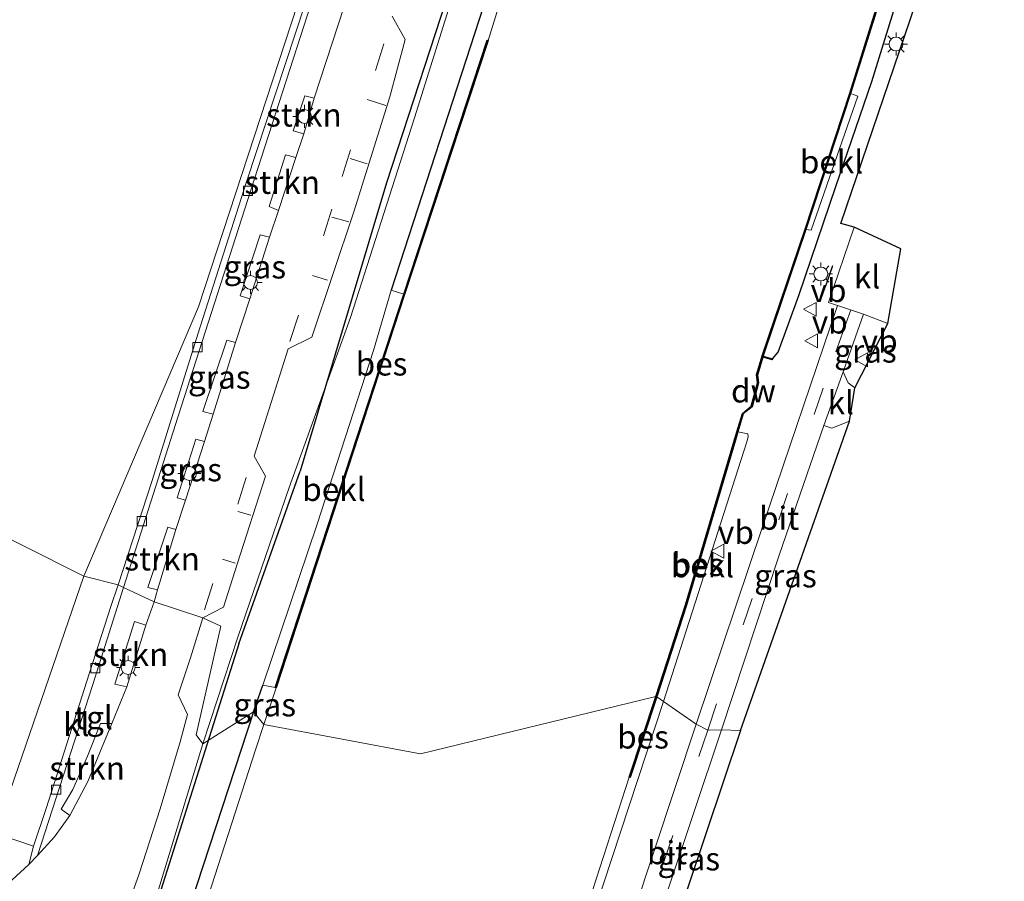
# Model space of a CAD drawing. Units: metres. Extents: x 111658 to 113626, y 537500 to 543750.
# Drawn here: x 112131 to 112238, y 538710 to 538803 of the extents above; entities that cross this region are included whole.
import ezdxf
from ezdxf.enums import TextEntityAlignment as Align

# ---------------------------------------------------------------- set-up
doc = ezdxf.new("R2010")
doc.units = ezdxf.units.M
doc.linetypes.add('VW-3-9_STREEP', pattern=[12, 3, -9])
doc.layers.get('0').update_dxf_attribs({"lineweight": 25})
for name, color, linetype, lineweight in [('B-ME-GC-DAMWAND-GV-B6', 10, 'Continuous', 25), ('B-ME-GR-BOMENRIJ-L-B1', 10, 'Continuous', 25), ('B-ME-GR-STRUIKEN-GV-B6', 93, 'Continuous', 18), ('B-ME-GW-INSTEEKWATERGANG-L-B1', 10, 'Continuous', 25), ('B-ME-GW-KRUINLIJN-L-B1', 93, 'Continuous', 18), ('B-ME-IE-GRASLAND-GV-B6', 93, 'Continuous', 18), ('B-ME-IE-GRONDWERKLIJN-GROND_INGERICHT-GV-B6', 253, 'Continuous', 18), ('B-ME-IE-GRONDWERKLIJN-GROND_NIETINGERICHT-GV-B6', 253, 'Continuous', 18), ('B-ME-IE-HULPGEOMETRIE-L-B1', 53, 'Continuous', 18), ('B-ME-IE-MEUBILAIR_WEGMEUBILAIR-LICHTMAST-S-B1', 8, 'Continuous', 18), ('B-ME-IE-TERREINAFSCHEIDING-DOORGANG-L-B1', 8, 'IE-TERREINAFSCHEIDING-KUNSTMATIG-OPEN', 18), ('B-ME-IE-TERREINAFSCHEIDING-SCHRIKHEK-L-B1', 10, 'Continuous', 25), ('B-ME-KG-KADASTRAAL-OPNAMEDTMGRENS-L-B1', 10, 'Continuous', 25), ('B-ME-OB-BEKLEDING-GV-B6', 253, 'Continuous', 18), ('B-ME-OB-BESCHOEIING-GV-B6', 10, 'Continuous', 25), ('B-ME-OB-WATERLIJN-L-B1', 133, 'OB-WATERLIJN', 18), ('B-ME-OG-WATER-GV-B6', 153, 'Continuous', 18), ('B-ME-VH-VERH_SOORT-BITUMEN-GV-B6', 8, 'IE-TERREINAFSCHEIDING-NATUURLIJK-HOUTWAL', 18), ('B-ME-VH-VERH_SOORT-KLINKERS-GV-B6', 8, 'IE-TERREINAFSCHEIDING-NATUURLIJK-HOUTWAL', 18), ('B-ME-VH-VERH_SOORT-TEGELS-GV-B6', 8, 'Continuous', 18), ('B-ME-VV-KOLK-S-B1', 8, 'Continuous', 18), ('B-ME-VW-MARKERING-39STREEP-015-L-B1', 255, 'VW-3-9_STREEP', 18), ('B-ME-VW-MARKERING-STREEP-015-L-B1', 7, 'Continuous', 18), ('B-ME-VW-MEUBILAIR_WEGMEUBILAIR-VERKEERSBORD-S-B1', 8, 'Continuous', 18)]:
    doc.layers.add(name, color=color, linetype=linetype, lineweight=lineweight)
doc.styles.add('NLCS-ISO', font='NLCS-ISO.TTF')
doc.linetypes.add('IE-TERREINAFSCHEIDING-KUNSTMATIG-OPEN', pattern='A,7,-1.5,[67,NLCS.SHX,S=0.75,R=0,X=0,Y=0],-1.5', length=10)
doc.linetypes.add('IE-TERREINAFSCHEIDING-NATUURLIJK-HOUTWAL', pattern='A,7,-1.5,[67,NLCS.SHX,S=0.75,R=45,X=0,Y=0],-1.5,7,-1.5,[70,NLCS.SHX,S=0.75,R=0,X=0,Y=0],-1.5', length=20)
doc.linetypes.add('OB-WATERLIJN', pattern='A,10,[32,NLCS.SHX,S=2,R=0,X=0,Y=0],-12', length=22)

# ---------------------------------------------------------------- blocks, each defined once
blk = doc.blocks.new('verkeersbord')
for p, q in [((0, 0.75), (-0.75, -0.625)), ((0.75, -0.625), (0, 0.75)), ((-0.75, -0.625), (0.75, -0.625))]:
    blk.add_line(p, q)
blk = doc.blocks.new('kolk')
blk.add_lwpolyline([(-0.5, -0.5), (0.5, -0.5), (0.5, 0.5), (-0.5, 0.5)], close=True)
blk = doc.blocks.new('lantaarnpaal')
for p, q in [((0, 0.75), (0, 1.25)), ((-0.75, 0), (-1.25, 0)), ((-0.88, 0.88), (-0.53, 0.53)), ((0.53, 0.53), (0.88, 0.88)), ((0.75, 0), (1.25, 0)), ((-0.53, -0.53), (-0.88, -0.88)), ((0, -0.75), (0, -1.25)), ((0.53, -0.53), (0.88, -0.88))]:
    blk.add_line(p, q)
blk.add_circle((0, 0), 0.75)

msp = doc.modelspace()

# ---------------------------------------------------------------- linework, layer by layer
at = {"layer": 'B-ME-GC-DAMWAND-GV-B6'}
msp.add_polyline3d([(112211.765, 538766.434, -0.374), (112212.759, 538766.161, 0.231), (112212.733, 538766.065, 0.231), (112211.701, 538766.346, 0.149), (112211.127, 538764.408, 0.148), (112211.236, 538763.563, 0.148), (112210.547, 538760.989, 0.148), (112209.589, 538760.206, 0.148), (112209.008, 538758.253, 0.149), (112208.908, 538758.272, -0.457), (112209.502, 538760.264, -0.457), (112210.459, 538761.046, -0.465), (112211.134, 538763.57, -0.461), (112211.025, 538764.416, -0.457), (112211.636, 538766.469, -0.453), (112211.765, 538766.434, -0.374)], dxfattribs=at)
at = {"layer": 'B-ME-GR-BOMENRIJ-L-B1'}
for q in [(112161.7, 538754.022, 0.85), (112139.847, 538687.233, 0.971)]:
    msp.add_line((112155.086, 538735.342, 0.95), q, dxfattribs=at)
msp.add_polyline3d([(112232.745, 538978.424, 1.477), (112225.751, 538956.824, 1.407), (112221.265, 538941.746, 1.304), (112207.627, 538899.77, 1.126), (112203.111, 538885.388, 1.122), (112201.639, 538879.091, 0.97), (112194.133, 538856.867, 0.974), (112187.173, 538834.629, 0.937), (112178.637, 538808.473, 0.92), (112171.024, 538785.188, 0.957), (112161.7, 538754.022, 0.85)], dxfattribs=at)
at = {"layer": 'B-ME-GR-STRUIKEN-GV-B6'}
for points in [[(112163.237, 538794.336, 1.23), (112162.092, 538790.469, 1.221), (112160.935, 538790.787, 1.23), (112162.21, 538794.581, 1.23), (112163.237, 538794.336, 1.23)], [(112161.224, 538787.912, 1.234), (112159.37, 538782.184, 1.217), (112158.345, 538782.625, 1.234), (112160.11, 538788.21, 1.234), (112161.224, 538787.912, 1.234)], [(112148.264, 538747.72, 1.23), (112146.301, 538741.183, 1.261), (112145.242, 538741.46, 1.23), (112147.394, 538747.953, 1.23), (112148.264, 538747.72, 1.23)], [(112145.044, 538737.384, 1.279), (112142.968, 538730.705, 1.336), (112141.686, 538730.989, 1.311), (112143.813, 538737.78, 1.279), (112145.044, 538737.384, 1.279)], [(112141.369, 538726.746, 1.315), (112138.76, 538720.475, 1.319), (112136.815, 538716.814, 1.287), (112135.873, 538717.498, 1.259), (112137.137, 538719.605, 1.271), (112138.736, 538723.218, 1.271), (112140.133, 538726.761, 1.263), (112141.369, 538726.746, 1.315)]]:
    msp.add_polyline3d(points, dxfattribs=at)
at = {"layer": 'B-ME-GW-INSTEEKWATERGANG-L-B1'}
msp.add_line((112156.662, 538727.997, 0.257), (112157.68, 538730.884, 0.285), dxfattribs=at)
for points in [[(112217.968, 538914.453, 0.351), (112211.214, 538892.91, 0.243), (112198.355, 538853.95, 0.437), (112195.723, 538846.756, 0.45), (112192.698, 538838.953, 0.45), (112191.907, 538836.922, 0.47), (112190.268, 538831.624, 0.26), (112186.787, 538822.061, 0.305), (112185.351, 538815.618, 0.314), (112181.508, 538804.263, 0.367), (112171.551, 538773.582, 0.338)], [(112212.759, 538766.161, 0.231), (112213.361, 538766.895, 0.276), (112215.619, 538773.018, 0.347), (112219.609, 538784.796, 0.375), (112223.484, 538796.142, 0.532), (112230.861, 538819.862, 0.388), (112237.741, 538840.237, 0.437), (112242.238, 538854.373, 0.355), (112247.439, 538869.273, 0.458), (112251.948, 538883.422, 0.569)], [(112156.662, 538727.997, 0.257), (112149.86, 538707.205, 0.394), (112139.556, 538673.549, 0.2), (112137.707, 538668.028, 0.17)]]:
    msp.add_polyline3d(points, dxfattribs=at)
at = {"layer": 'B-ME-GW-KRUINLIJN-L-B1'}
for points in [[(112265.612, 539070.381, 1.502), (112258.751, 539050.265, 1.304), (112249.691, 539023.89, 1.362), (112244.101, 539005.523, 1.366), (112237.065, 538984.147, 1.258), (112224.527, 538947.851, 1.258), (112216.635, 538924.431, 1.118), (112200.59, 538874.014, 0.945), (112190.869, 538844.258, 0.986), (112183.149, 538821.185, 0.825), (112174.073, 538792.192, 0.937), (112167.159, 538770.643, 0.871), (112160.525, 538752.264, 0.85), (112154.978, 538736.09, 1.007), (112151.201, 538724.555, 0.924)], [(112151.201, 538724.555, 0.924), (112144.765, 538703.477, 0.813), (112138.525, 538685.74, 1.015), (112137.015, 538681.475, 1.015), (112136.249, 538675.854, 0.767)]]:
    msp.add_polyline3d(points, dxfattribs=at)
at = {"layer": 'B-ME-IE-GRASLAND-GV-B6'}
for points in [[(112216.635, 538924.431, 1.118), (112200.59, 538874.014, 0.945), (112190.869, 538844.258, 0.986), (112183.149, 538821.185, 0.825), (112174.073, 538792.192, 0.937), (112167.159, 538770.643, 0.871), (112160.525, 538752.264, 0.85), (112154.978, 538736.09, 1.007), (112151.201, 538724.555, 0.924)], [(112151.201, 538724.555, 0.924), (112154.978, 538736.09, 1.007), (112160.525, 538752.264, 0.85), (112167.159, 538770.643, 0.871), (112174.073, 538792.192, 0.937), (112183.149, 538821.185, 0.825), (112190.869, 538844.258, 0.986), (112200.59, 538874.014, 0.945), (112216.635, 538924.431, 1.118)], [(112171.551, 538773.582, 0.338), (112181.508, 538804.263, 0.367), (112185.351, 538815.618, 0.314), (112186.787, 538822.061, 0.305), (112190.268, 538831.624, 0.26), (112191.907, 538836.922, 0.47), (112192.698, 538838.953, 0.45), (112195.723, 538846.756, 0.45), (112198.355, 538853.95, 0.437), (112211.214, 538892.91, 0.243), (112217.968, 538914.453, 0.351), (112219.499, 538914.108, -0.245), (112208.867, 538881.169, -0.245), (112198.439, 538849.879, -0.245), (112194.232, 538837.911, -0.245), (112194.326, 538837.878, -0.449), (112193.365, 538835.346, -0.449), (112191.629, 538830.069, -0.449), (112188.169, 538820.339, -0.502), (112185.677, 538812.356, -0.502), (112182.03, 538800.579, -0.61), (112181.935, 538800.61, -0.245), (112172.895, 538773.137, -0.245), (112171.551, 538773.582, 0.338)], [(112211.214, 538892.91, 0.243), (112198.355, 538853.95, 0.437), (112195.723, 538846.756, 0.45), (112192.698, 538838.953, 0.45), (112191.907, 538836.922, 0.47), (112190.268, 538831.624, 0.26), (112186.787, 538822.061, 0.305), (112185.351, 538815.618, 0.314), (112181.508, 538804.263, 0.367), (112171.551, 538773.582, 0.338), (112169.632, 538767.043, 0.301), (112163.563, 538748.283, 0.248), (112157.68, 538730.884, 0.285), (112156.662, 538727.997, 0.257), (112151.201, 538724.555, 0.924)], [(112251.948, 538883.422, 0.569), (112247.439, 538869.273, 0.458), (112242.238, 538854.373, 0.355), (112237.741, 538840.237, 0.437), (112230.861, 538819.862, 0.388), (112223.484, 538796.142, 0.532), (112219.609, 538784.796, 0.375), (112215.619, 538773.018, 0.347), (112213.361, 538766.895, 0.276), (112212.759, 538766.161, 0.231), (112211.765, 538766.434, -0.374), (112211.859, 538766.796, -0.309), (112216.374, 538780.129, -0.309), (112216.955, 538780.063, 0.004), (112221.976, 538794.563, 0.001), (112221.195, 538794.829, -0.309), (112225.797, 538809.537, -0.309), (112239.45, 538850.752, -0.309), (112250.075, 538882.687, -0.309), (112250.839, 538882.348, 0.134), (112251.507, 538884.57, 0.268), (112251.948, 538883.422, 0.569)], [(112232.816, 538818.077, 0.697), (112220.14, 538780.795, 0.656), (112221.586, 538780.382, 0.677), (112218.822, 538772.246, 0.722), (112219.794, 538771.924, 0.714), (112211.668, 538748.002, 0.532), (112204.507, 538726.657, 0.496), (112200.991, 538729.107, 0.106), (112209.978, 538757.189, 0.165), (112210.125, 538757.726, 0.153), (112210.087, 538758.066, 0.144), (112209.008, 538758.253, 0.149), (112209.589, 538760.206, 0.148), (112210.547, 538760.989, 0.148), (112211.236, 538763.563, 0.148), (112211.127, 538764.408, 0.148), (112211.701, 538766.346, 0.149), (112212.733, 538766.065, 0.231), (112212.759, 538766.161, 0.231), (112213.361, 538766.895, 0.276), (112215.619, 538773.018, 0.347), (112219.609, 538784.796, 0.375), (112223.484, 538796.142, 0.532), (112230.861, 538819.862, 0.388)], [(112151.201, 538724.555, 0.924), (112150.484, 538725.506, 0.983), (112153.123, 538737.265, 1.096), (112151.204, 538738.162, 1.125), (112153.427, 538739.313, 1.126), (112154.913, 538743.959, 1.123), (112157.957, 538753.478, 1.118), (112156.733, 538755.627, 1.143), (112160.428, 538767.247, 1.135), (112162.952, 538768.508, 1.085), (112167.511, 538782.057, 1.048), (112171.383, 538794.464, 1.085), (112173.067, 538800.685, 1.065), (112171.635, 538803.177, 1.077)], [(112158.386, 538779.295, 1.217), (112156.251, 538772.631, 1.209), (112155.226, 538772.958, 1.217), (112157.391, 538779.559, 1.217), (112158.386, 538779.295, 1.217)], [(112221.639, 538763.037, 0.701), (112220.952, 538763.581, 0.677), (112220.378, 538764.75, 0.677), (112222.597, 538770.971, 0.767), (112225.226, 538769.995, 0.755), (112221.639, 538763.037, 0.701)], [(112154.736, 538767.927, 1.205), (112152.313, 538760.178, 1.184), (112151.194, 538760.475, 1.205), (112153.767, 538768.18, 1.205), (112154.736, 538767.927, 1.205)], [(112207.245, 538726.051, 0.536), (112213.483, 538744.926, 0.549), (112218.321, 538758.954, 0.602), (112219.166, 538758.683, 0.635), (112221.077, 538759.437, 0.619), (112209.309, 538725.976, 0.565), (112207.245, 538726.051, 0.536)], [(112151.355, 538757.213, 1.184), (112149.306, 538750.884, 1.184), (112148.4, 538751.127, 1.184), (112150.428, 538757.462, 1.184), (112151.355, 538757.213, 1.184)], [(112141.258, 538701.896, 1.015), (112144.312, 538710.514, 0.999), (112146.592, 538717.535, 1.052), (112148.737, 538724.753, 1.048), (112149.527, 538727.729, 1.088), (112148.525, 538729.835, 1.121), (112149.863, 538733.846, 1.125), (112151.204, 538738.162, 1.125), (112153.123, 538737.265, 1.096), (112150.484, 538725.506, 0.983), (112151.201, 538724.555, 0.924), (112144.765, 538703.477, 0.813)], [(112101.601, 538689.651, 1.291), (112104.433, 538714.133, 0.614), (112105.045, 538733.176, 0.378), (112107.041, 538733.152, 0.403), (112105.511, 538725.523, 0.492), (112105.326, 538714.687, 0.52), (112111.905, 538712.087, 0.614), (112124.422, 538716.139, 0.889), (112128.079, 538715.122, 1.072), (112132.899, 538713.506, 1.177), (112132.381, 538711.515, 1.229), (112130.566, 538709.859, 1.222), (112128.836, 538708.671, 1.255)], [(112159.009, 538730.626, -0.245), (112159.104, 538730.595, -0.614), (112157.785, 538726.647, -0.615), (112156.662, 538727.997, 0.257), (112157.68, 538730.884, 0.285), (112159.009, 538730.626, -0.245)], [(112204.507, 538726.657, 0.496), (112195.503, 538699.493, 0.472), (112194.28, 538699.889, 0.415), (112173.074, 538636.685, 0.354), (112148.875, 538565.909, 0.415), (112123.485, 538492.872, 0.338), (112090.154, 538399.767, 0.33), (112076.45, 538361.603, 0.379), (112074.192, 538362.135, 0.243), (112082.046, 538384.235, 0.106), (112091.443, 538410.861, 0.046), (112106.898, 538454.284, 0.078), (112118.622, 538486.554, 0.208), (112132.113, 538524.579, 0.09), (112143.944, 538558.273, 0.123), (112153.325, 538585.207, 0.127), (112160.224, 538605.921, 0.127), (112170.732, 538636.365, 0.208), (112175.218, 538649.956, 0.163), (112180.964, 538668.297, 0.135), (112185.906, 538683.49, 0.106), (112193.556, 538706.562, 0.074), (112200.991, 538729.107, 0.106), (112204.507, 538726.657, 0.496)], [(112120.099, 538616.082, 0.208), (112124.892, 538630.117, 0.184), (112131.588, 538650.368, 0.232), (112136.075, 538663.404, 0.212), (112137.707, 538668.028, 0.17), (112139.556, 538673.549, 0.2), (112149.86, 538707.205, 0.394), (112156.662, 538727.997, 0.257), (112157.785, 538726.647, -0.615)], [(112156.662, 538727.997, 0.257), (112149.86, 538707.205, 0.394), (112138.731, 538680.521, 0.635), (112136.249, 538675.854, 0.767), (112137.015, 538681.475, 1.015), (112138.525, 538685.74, 1.015), (112144.765, 538703.477, 0.813), (112151.201, 538724.555, 0.924), (112156.662, 538727.997, 0.257)], [(112157.785, 538726.647, -0.615), (112156.867, 538723.901, -0.615), (112146.973, 538693.224, -0.615), (112140.36, 538672.564, -0.611), (112139.234, 538669.027, -0.615), (112130.405, 538643.701, -0.615), (112121.462, 538615.804, -0.615)], [(112207.245, 538726.051, 0.536), (112209.309, 538725.976, 0.565), (112199.981, 538698.185, 0.532), (112198.116, 538698.842, 0.536), (112207.245, 538726.051, 0.536)]]:
    msp.add_polyline3d(points, dxfattribs=at)
at = {"layer": 'B-ME-IE-GRONDWERKLIJN-GROND_INGERICHT-GV-B6'}
for points in [[(112142.048, 538741.74, 1.121), (112138.315, 538742.675, 1.21), (112150.718, 538771.776, 1.11), (112164.077, 538812.617, 1.11), (112174.962, 538846.539, 1.159), (112188.012, 538887.518, 1.188), (112200.965, 538927.69, 1.362)], [(112191.742, 538896.804, 1.25), (112186.259, 538879.46, 1.197), (112179.791, 538859.166, 1.164), (112173.581, 538839.995, 1.11), (112168.297, 538823.443, 1.126), (112163.302, 538807.727, 1.106), (112155.903, 538785.291, 1.052), (112150.645, 538768.842, 1.081), (112145.713, 538753.012, 1.122), (112142.048, 538741.74, 1.121)], [(112142.048, 538741.74, 1.121), (112141.224, 538739.286, 1.153), (112138.634, 538731.33, 1.182), (112137.843, 538728.851, 1.186), (112134.241, 538717.552, 1.202), (112132.899, 538713.506, 1.177), (112128.079, 538715.122, 1.072), (112124.422, 538716.139, 0.889), (112111.905, 538712.087, 0.614), (112105.326, 538714.687, 0.52), (112105.511, 538725.523, 0.492), (112107.041, 538733.152, 0.403), (112108.312, 538747.903, 0.358), (112110.905, 538756.069, 0.328), (112111.495, 538756.13, 0.33), (112109.551, 538750.209, 0.297), (112107.519, 538732.28, 0.508), (112110.572, 538724.619, 0.557), (112129.957, 538718.324, 1.108), (112138.315, 538742.675, 1.21), (112142.048, 538741.74, 1.121)]]:
    msp.add_polyline3d(points, dxfattribs=at)
at = {"layer": 'B-ME-IE-GRONDWERKLIJN-GROND_NIETINGERICHT-GV-B6'}
for points in [[(112200.965, 538927.69, 1.362), (112188.012, 538887.518, 1.188), (112174.962, 538846.539, 1.159), (112164.077, 538812.617, 1.11), (112150.718, 538771.776, 1.11), (112138.315, 538742.675, 1.21)], [(112138.315, 538742.675, 1.21), (112111.495, 538756.13, 0.33), (112116.797, 538772.519, 0.334), (112116.549, 538773.404, 0.366), (112119.322, 538803.441, 0.359), (112122.681, 538825.06, 0.177), (112126.066, 538839.809, 0.219), (112127.354, 538849.242, 0.173), (112128.388, 538873.422, 0.347), (112129.468, 538907.8, 0.326)], [(112138.315, 538742.675, 1.21), (112129.957, 538718.324, 1.108), (112110.572, 538724.619, 0.557), (112107.519, 538732.28, 0.508), (112109.551, 538750.209, 0.297), (112111.495, 538756.13, 0.33), (112138.315, 538742.675, 1.21)]]:
    msp.add_polyline3d(points, dxfattribs=at)
at = {"layer": 'B-ME-IE-HULPGEOMETRIE-L-B1'}
msp.add_polyline3d([(112209.309, 538725.976, 0.565), (112207.245, 538726.051, 0.536), (112205.755, 538726.029, 0.553), (112204.507, 538726.657, 0.496), (112200.991, 538729.107, 0.106), (112200.255, 538729.642, -0.304), (112200.16, 538729.673, -0.574), (112174.725, 538723.484, -0.578), (112157.785, 538726.647, -0.615), (112156.662, 538727.997, 0.257), (112151.201, 538724.555, 0.924), (112150.484, 538725.506, 0.983), (112153.123, 538737.265, 1.096), (112151.204, 538738.162, 1.125), (112145.92, 538739.913, 1.267), (112142.614, 538741.452, 1.137), (112142.048, 538741.74, 1.121), (112138.315, 538742.675, 1.21), (112111.495, 538756.13, 0.33)], dxfattribs=at)
at = {"layer": 'B-ME-IE-TERREINAFSCHEIDING-DOORGANG-L-B1'}
for p, q in [((112142.048, 538741.74, 1.121), (112141.224, 538739.286, 1.153)), ((112138.634, 538731.33, 1.182), (112137.843, 538728.851, 1.186)), ((112134.241, 538717.552, 1.202), (112132.899, 538713.506, 1.177))]:
    msp.add_line(p, q, dxfattribs=at)
at = {"layer": 'B-ME-IE-TERREINAFSCHEIDING-SCHRIKHEK-L-B1'}
msp.add_line((112218.533, 538774.038, 1.778), (112219.264, 538776.239, 1.778), dxfattribs=at)
at = {"layer": 'B-ME-KG-KADASTRAAL-OPNAMEDTMGRENS-L-B1'}
for points in [[(112209.309, 538725.976, 0.565), (112221.077, 538759.437, 0.619), (112221.639, 538763.037, 0.701), (112225.226, 538769.995, 0.755), (112226.622, 538778.036, 0.796), (112221.586, 538780.382, 0.677), (112220.14, 538780.795, 0.656), (112232.816, 538818.077, 0.697), (112245.922, 538858.209, 0.644), (112253.323, 538880.341, 0.697), (112257.465, 538892.27, 0.677), (112267.479, 538923.394, 0.71), (112283.495, 538972.793, 0.821), (112283.576, 538973.738, 0.817), (112299.948, 539023.846, 0.904), (112302.626, 539032.022, 0.838), (112303.187, 539031.881, 0.829), (112308.555, 539030.345, 0.953), (112309.72, 539030.036, 0.973), (112316.65, 539050.747, 0.949), (112325.363, 539059.171, 1.015)], [(112209.309, 538725.976, 0.565), (112199.981, 538698.185, 0.532), (112198.116, 538698.842, 0.536), (112196.89, 538699.365, 0.577), (112195.503, 538699.493, 0.472), (112194.28, 538699.889, 0.415), (112173.074, 538636.685, 0.354), (112148.875, 538565.909, 0.415), (112123.485, 538492.872, 0.338), (112090.154, 538399.767, 0.33), (112076.45, 538361.603, 0.379)]]:
    msp.add_polyline3d(points, dxfattribs=at)
at = {"layer": 'B-ME-OB-BEKLEDING-GV-B6'}
for points in [[(112216.374, 538780.129, -0.309), (112221.195, 538794.829, -0.309), (112221.976, 538794.563, 0.001), (112216.955, 538780.063, 0.004), (112216.374, 538780.129, -0.309)], [(112159.009, 538730.626, -0.245), (112157.68, 538730.884, 0.285), (112163.563, 538748.283, 0.248), (112169.632, 538767.043, 0.301), (112171.551, 538773.582, 0.338), (112172.895, 538773.137, -0.245), (112159.009, 538730.626, -0.245)], [(112209.008, 538758.253, 0.149), (112210.087, 538758.066, 0.144), (112210.125, 538757.726, 0.153), (112209.978, 538757.189, 0.165), (112200.991, 538729.107, 0.106), (112200.255, 538729.642, -0.304), (112203.457, 538739.548, -0.304), (112208.819, 538757.622, -0.304), (112209.008, 538758.253, 0.149)], [(112197.276, 538720.945, -0.574), (112197.371, 538720.914, -0.304), (112200.255, 538729.642, -0.304), (112200.991, 538729.107, 0.106), (112193.556, 538706.562, 0.074), (112185.906, 538683.49, 0.106), (112180.964, 538668.297, 0.135), (112175.218, 538649.956, 0.163), (112170.732, 538636.365, 0.208), (112160.224, 538605.921, 0.127), (112153.325, 538585.207, 0.127), (112143.944, 538558.273, 0.123), (112132.113, 538524.579, 0.09), (112118.622, 538486.554, 0.208), (112106.898, 538454.284, 0.078)], [(112097.266, 538430.156, -0.615), (112116.005, 538482.469, -0.598), (112130.485, 538523.042, -0.582), (112144.199, 538562.043, -0.586), (112150.166, 538579.419, -0.586), (112160.005, 538608.563, -0.586), (112167.688, 538631.01, -0.578), (112175.473, 538654.018, -0.574), (112181.886, 538673.976, -0.574), (112190.515, 538700.125, -0.574), (112197.276, 538720.945, -0.574)]]:
    msp.add_polyline3d(points, dxfattribs=at)
at = {"layer": 'B-ME-OB-BESCHOEIING-GV-B6'}
for points in [[(112250.951, 538885.878, -0.465), (112251.011, 538885.738, -0.309), (112250.075, 538882.687, -0.309), (112239.45, 538850.752, -0.309), (112225.797, 538809.537, -0.309), (112221.195, 538794.829, -0.309), (112216.374, 538780.129, -0.309), (112211.859, 538766.796, -0.309), (112211.765, 538766.434, -0.374), (112211.636, 538766.469, -0.453), (112216.279, 538780.161, -0.428), (112221.1, 538794.86, -0.428), (112225.702, 538809.568, -0.428), (112239.355, 538850.784, -0.428), (112249.98, 538882.717, -0.391), (112250.951, 538885.878, -0.465)], [(112159.009, 538730.626, -0.245), (112172.895, 538773.137, -0.245), (112181.935, 538800.61, -0.245), (112182.03, 538800.579, -0.61), (112172.99, 538773.106, -0.61), (112159.104, 538730.595, -0.614), (112159.009, 538730.626, -0.245)], [(112208.908, 538758.272, -0.457), (112209.008, 538758.253, 0.149), (112208.819, 538757.622, -0.304), (112203.457, 538739.548, -0.304), (112200.255, 538729.642, -0.304), (112200.16, 538729.673, -0.574), (112203.361, 538739.578, -0.523), (112208.908, 538758.272, -0.457)], [(112197.276, 538720.945, -0.574), (112200.16, 538729.673, -0.574), (112200.255, 538729.642, -0.304), (112197.371, 538720.914, -0.304), (112197.276, 538720.945, -0.574)]]:
    msp.add_polyline3d(points, dxfattribs=at)
at = {"layer": 'B-ME-OB-WATERLIJN-L-B1'}
for points in [[(112157.785, 538726.647, -0.615), (112159.104, 538730.595, -0.614), (112172.99, 538773.106, -0.61), (112182.03, 538800.579, -0.61), (112185.677, 538812.356, -0.502), (112188.169, 538820.339, -0.502), (112191.629, 538830.069, -0.449), (112193.365, 538835.346, -0.449), (112194.326, 538837.878, -0.449), (112198.534, 538849.847, -0.358), (112208.962, 538881.138, -0.358), (112219.594, 538914.077, -0.358), (112229.569, 538945.093, -0.358), (112229.558, 538946.01, -0.358), (112232.132, 538953.668, -0.358), (112241.694, 538983.83, -0.358), (112250.742, 539010.288, -0.358), (112259.132, 539036.005, -0.358), (112263.82, 539050.302, -0.358), (112265.463, 539055.518, -0.358), (112267.332, 539061.094, -0.358), (112271.179, 539071.325, -0.358)], [(112308.96, 539061.583, -0.333), (112300.454, 539035.97, -0.333), (112286.67, 538994.093, -0.391), (112273.553, 538954.315, -0.391), (112257.803, 538906.852, -0.391), (112254.314, 538895.966, -0.391), (112253.066, 538892.158, -0.428), (112250.951, 538885.878, -0.465), (112249.98, 538882.717, -0.391), (112239.355, 538850.784, -0.428), (112225.702, 538809.568, -0.428), (112221.1, 538794.86, -0.428), (112216.279, 538780.161, -0.428), (112211.636, 538766.469, -0.453), (112211.025, 538764.416, -0.457), (112211.134, 538763.57, -0.461), (112210.459, 538761.046, -0.465), (112209.502, 538760.264, -0.457), (112208.908, 538758.272, -0.457), (112203.361, 538739.578, -0.523), (112200.16, 538729.673, -0.574)], [(112200.16, 538729.673, -0.574), (112197.276, 538720.945, -0.574), (112190.515, 538700.125, -0.574), (112181.886, 538673.976, -0.574), (112175.473, 538654.018, -0.574), (112167.688, 538631.01, -0.578), (112160.005, 538608.563, -0.586), (112150.166, 538579.419, -0.586), (112144.199, 538562.043, -0.586), (112130.485, 538523.042, -0.582), (112116.005, 538482.469, -0.598), (112097.266, 538430.156, -0.615), (112081.082, 538384.603, -0.615)], [(112157.785, 538726.647, -0.615), (112156.867, 538723.901, -0.615), (112146.973, 538693.224, -0.615), (112140.36, 538672.564, -0.611), (112139.234, 538669.027, -0.615), (112130.405, 538643.701, -0.615), (112121.462, 538615.804, -0.615), (112111.533, 538585.4, -0.615), (112102.721, 538558.953, -0.615), (112093.252, 538533.34, -0.615), (112080.087, 538495.521, -0.615), (112071.408, 538471.477, -0.615), (112061.156, 538442.712, -0.615), (112047.742, 538405.337, -0.615), (112036.185, 538372.444, -0.614)]]:
    msp.add_polyline3d(points, dxfattribs=at)
at = {"layer": 'B-ME-OG-WATER-GV-B6'}
for points in [[(112159.104, 538730.595, -0.614), (112172.99, 538773.106, -0.61), (112182.03, 538800.579, -0.61), (112185.677, 538812.356, -0.502), (112188.169, 538820.339, -0.502), (112191.629, 538830.069, -0.449), (112193.365, 538835.346, -0.449), (112194.326, 538837.878, -0.449), (112198.534, 538849.847, -0.358), (112208.962, 538881.138, -0.358), (112219.594, 538914.077, -0.358)], [(112253.066, 538892.158, -0.428), (112250.951, 538885.878, -0.465), (112249.98, 538882.717, -0.391), (112239.355, 538850.784, -0.428), (112225.702, 538809.568, -0.428), (112221.1, 538794.86, -0.428), (112216.279, 538780.161, -0.428), (112211.636, 538766.469, -0.453), (112211.025, 538764.416, -0.457), (112211.134, 538763.57, -0.461), (112210.459, 538761.046, -0.465), (112209.502, 538760.264, -0.457), (112208.908, 538758.272, -0.457), (112203.361, 538739.578, -0.523), (112200.16, 538729.673, -0.574), (112174.725, 538723.484, -0.578), (112157.785, 538726.647, -0.615), (112159.104, 538730.595, -0.614)], [(112071.408, 538471.477, -0.615), (112080.087, 538495.521, -0.615), (112093.252, 538533.34, -0.615), (112102.721, 538558.953, -0.615), (112111.533, 538585.4, -0.615), (112121.462, 538615.804, -0.615), (112130.405, 538643.701, -0.615), (112139.234, 538669.027, -0.615), (112140.36, 538672.564, -0.611), (112146.973, 538693.224, -0.615), (112156.867, 538723.901, -0.615), (112157.785, 538726.647, -0.615), (112174.725, 538723.484, -0.578), (112200.16, 538729.673, -0.574), (112197.276, 538720.945, -0.574)], [(112197.276, 538720.945, -0.574), (112190.515, 538700.125, -0.574), (112181.886, 538673.976, -0.574), (112175.473, 538654.018, -0.574), (112167.688, 538631.01, -0.578), (112160.005, 538608.563, -0.586), (112150.166, 538579.419, -0.586), (112144.199, 538562.043, -0.586), (112130.485, 538523.042, -0.582), (112116.005, 538482.469, -0.598), (112097.266, 538430.156, -0.615)]]:
    msp.add_polyline3d(points, dxfattribs=at)
at = {"layer": 'B-ME-VH-VERH_SOORT-BITUMEN-GV-B6'}
for points in [[(112151.204, 538738.162, 1.125), (112145.92, 538739.913, 1.267), (112146.301, 538741.183, 1.261), (112148.264, 538747.72, 1.23), (112149.306, 538750.884, 1.184), (112151.355, 538757.213, 1.184), (112152.313, 538760.178, 1.184), (112154.736, 538767.927, 1.205), (112156.251, 538772.631, 1.209), (112158.386, 538779.295, 1.217), (112159.37, 538782.184, 1.217), (112161.224, 538787.912, 1.234), (112162.092, 538790.469, 1.221), (112163.237, 538794.336, 1.23), (112167.752, 538808.245, 1.23)], [(112171.635, 538803.177, 1.077), (112173.067, 538800.685, 1.065), (112171.383, 538794.464, 1.085), (112167.511, 538782.057, 1.048), (112162.952, 538768.508, 1.085), (112160.428, 538767.247, 1.135), (112156.733, 538755.627, 1.143), (112157.957, 538753.478, 1.118), (112154.913, 538743.959, 1.123), (112153.427, 538739.313, 1.126), (112151.204, 538738.162, 1.125)], [(112207.245, 538726.051, 0.536), (112205.755, 538726.029, 0.553), (112204.507, 538726.657, 0.496), (112211.668, 538748.002, 0.532), (112219.794, 538771.924, 0.714), (112222.597, 538770.971, 0.767), (112220.378, 538764.75, 0.677), (112218.321, 538758.954, 0.602), (112213.483, 538744.926, 0.549), (112207.245, 538726.051, 0.536)], [(112128.836, 538708.671, 1.255), (112130.566, 538709.859, 1.222), (112132.381, 538711.515, 1.229), (112133.307, 538712.464, 1.153), (112135.154, 538714.492, 1.279), (112136.815, 538716.814, 1.287), (112138.76, 538720.475, 1.319), (112141.369, 538726.746, 1.315), (112142.968, 538730.705, 1.336), (112145.044, 538737.384, 1.279), (112145.92, 538739.913, 1.267), (112151.204, 538738.162, 1.125), (112149.863, 538733.846, 1.125), (112148.525, 538729.835, 1.121), (112149.527, 538727.729, 1.088), (112148.737, 538724.753, 1.048), (112146.592, 538717.535, 1.052), (112144.312, 538710.514, 0.999)], [(112207.245, 538726.051, 0.536), (112198.116, 538698.842, 0.536), (112196.89, 538699.365, 0.577), (112195.503, 538699.493, 0.472), (112204.507, 538726.657, 0.496), (112205.755, 538726.029, 0.553), (112207.245, 538726.051, 0.536)], [(112144.312, 538710.514, 0.999), (112141.258, 538701.896, 1.015)]]:
    msp.add_polyline3d(points, dxfattribs=at)
at = {"layer": 'B-ME-VH-VERH_SOORT-KLINKERS-GV-B6'}
for points in [[(112199.734, 538919.382, 1.349), (112190.646, 538891.045, 1.238), (112182.198, 538864.613, 1.176), (112174.372, 538840.373, 1.122), (112167.097, 538817.635, 1.11), (112156.381, 538784.377, 1.11), (112148.513, 538759.948, 1.106), (112142.614, 538741.452, 1.137)], [(112142.614, 538741.452, 1.137), (112142.048, 538741.74, 1.121), (112145.713, 538753.012, 1.122), (112150.645, 538768.842, 1.081), (112155.903, 538785.291, 1.052), (112163.302, 538807.727, 1.106), (112168.297, 538823.443, 1.126), (112173.581, 538839.995, 1.11), (112179.791, 538859.166, 1.164), (112186.259, 538879.46, 1.197), (112191.742, 538896.804, 1.25)], [(112225.226, 538769.995, 0.755), (112222.597, 538770.971, 0.767), (112219.794, 538771.924, 0.714), (112218.822, 538772.246, 0.722), (112221.586, 538780.382, 0.677), (112226.622, 538778.036, 0.796), (112225.226, 538769.995, 0.755)], [(112221.077, 538759.437, 0.619), (112219.166, 538758.683, 0.635), (112218.321, 538758.954, 0.602), (112220.378, 538764.75, 0.677), (112220.952, 538763.581, 0.677), (112221.639, 538763.037, 0.701), (112221.077, 538759.437, 0.619)], [(112142.614, 538741.452, 1.137), (112139.31, 538730.969, 1.157), (112133.307, 538712.464, 1.153), (112132.381, 538711.515, 1.229), (112132.899, 538713.506, 1.177), (112134.241, 538717.552, 1.202), (112137.843, 538728.851, 1.186), (112138.634, 538731.33, 1.182), (112141.224, 538739.286, 1.153), (112142.048, 538741.74, 1.121), (112142.614, 538741.452, 1.137)]]:
    msp.add_polyline3d(points, dxfattribs=at)
at = {"layer": 'B-ME-VH-VERH_SOORT-TEGELS-GV-B6'}
for points in [[(112145.92, 538739.913, 1.267), (112142.614, 538741.452, 1.137), (112148.513, 538759.948, 1.106), (112156.381, 538784.377, 1.11), (112167.097, 538817.635, 1.11), (112174.372, 538840.373, 1.122), (112182.198, 538864.613, 1.176), (112190.646, 538891.045, 1.238), (112199.734, 538919.382, 1.349)], [(112167.752, 538808.245, 1.23), (112163.237, 538794.336, 1.23), (112162.21, 538794.581, 1.23), (112160.935, 538790.787, 1.23), (112162.092, 538790.469, 1.221), (112161.224, 538787.912, 1.234), (112160.11, 538788.21, 1.234), (112158.345, 538782.625, 1.234), (112159.37, 538782.184, 1.217), (112158.386, 538779.295, 1.217), (112157.391, 538779.559, 1.217), (112155.226, 538772.958, 1.217), (112156.251, 538772.631, 1.209), (112154.736, 538767.927, 1.205), (112153.767, 538768.18, 1.205), (112151.194, 538760.475, 1.205), (112152.313, 538760.178, 1.184), (112151.355, 538757.213, 1.184), (112150.428, 538757.462, 1.184), (112148.4, 538751.127, 1.184), (112149.306, 538750.884, 1.184), (112148.264, 538747.72, 1.23), (112147.394, 538747.953, 1.23), (112145.242, 538741.46, 1.23), (112146.301, 538741.183, 1.261), (112145.92, 538739.913, 1.267)], [(112145.92, 538739.913, 1.267), (112145.044, 538737.384, 1.279), (112143.813, 538737.78, 1.279), (112141.686, 538730.989, 1.311), (112142.968, 538730.705, 1.336), (112141.369, 538726.746, 1.315), (112140.133, 538726.761, 1.263), (112138.736, 538723.218, 1.271), (112137.137, 538719.605, 1.271), (112135.873, 538717.498, 1.259), (112136.815, 538716.814, 1.287), (112135.154, 538714.492, 1.279), (112133.307, 538712.464, 1.153), (112139.31, 538730.969, 1.157), (112142.614, 538741.452, 1.137), (112145.92, 538739.913, 1.267)]]:
    msp.add_polyline3d(points, dxfattribs=at)
at = {"layer": 'B-ME-VW-MARKERING-39STREEP-015-L-B1'}
for p, q in [((112205.755, 538726.029, 0.553), (112218.243, 538763.056, 0.652)), ((112151.36, 538739.022, 1.176), (112156.414, 538754.999, 1.18)), ((112205.755, 538726.029, 0.553), (112196.89, 538699.365, 0.577))]:
    msp.add_line(p, q, dxfattribs=at)
msp.add_polyline3d([(112160.604, 538768.026, 1.151), (112166.258, 538785.876, 1.164), (112171.531, 538802.691, 1.164)], dxfattribs=at)
at = {"layer": 'B-ME-VW-MARKERING-STREEP-015-L-B1'}
for p, q in [((112170.955, 538793.529, 1.098), (112168.966, 538794.188, 1.135)), ((112168.954, 538787.225, 1.135), (112167.105, 538787.819, 1.176)), ((112166.952, 538780.95, 1.081), (112165.138, 538781.482, 1.172)), ((112164.672, 538774.648, 1.093), (112163.039, 538775.173, 1.147)), ((112221.214, 538771.441, 0.741), (112219.602, 538766.919, 0.701)), ((112156.373, 538749.248, 1.121), (112154.972, 538749.674, 1.164)), ((112154.677, 538744.063, 1.128), (112153.314, 538744.517, 1.164))]:
    msp.add_line(p, q, dxfattribs=at)

# ---------------------------------------------------------------- block references
at = {"layer": 'B-ME-IE-MEUBILAIR_WEGMEUBILAIR-LICHTMAST-S-B1', "rotation": 90}
for p in [(112226.108, 538800.181, 0.792), (112162.183, 538792.361, 1.275), (112217.982, 538775.329, 0.767), (112156.34, 538774.421, 1.275), (112149.736, 538753.766, 1.275), (112143.113, 538732.794, 1.835)]:
    msp.add_blockref('lantaarnpaal', p, dxfattribs=at)
at = {"layer": 'B-ME-VV-KOLK-S-B1', "rotation": 90}
for p in [(112156.072, 538784.31, 1.081), (112150.607, 538767.409, 1.06), (112144.604, 538748.623, 1.118), (112139.573, 538732.726, 1.157), (112135.34, 538719.597, 1.153)]:
    msp.add_blockref('kolk', p, dxfattribs=at)
at = {"layer": 'B-ME-VW-MEUBILAIR_WEGMEUBILAIR-VERKEERSBORD-S-B1', "rotation": 90}
for p in [(112216.87, 538771.513, 1.502), (112217.007, 538768.115, 0.743), (112222.396, 538766.047, 0.879), (112206.859, 538745.379, 2.88)]:
    msp.add_blockref('verkeersbord', p, dxfattribs=at)

# ---------------------------------------------------------------- texts
at = {"layer": 'B-ME-GC-DAMWAND-GV-B6', "ltscale": 0.2, "style": 'NLCS-ISO'}
msp.add_text('dw', height=2.5, dxfattribs=at).set_placement((112210.7024, 538762.6922), align=Align.MIDDLE_CENTER)
at = {"layer": 'B-ME-GR-STRUIKEN-GV-B6', "ltscale": 0.2, "style": 'NLCS-ISO'}
for p in [(112162.1116, 538792.516), (112159.7708, 538785.2381), (112146.787, 538744.5388), (112143.3719, 538734.2117), (112138.6858, 538721.9088)]:
    msp.add_text('strkn', height=2.5, dxfattribs=at).set_placement(p, align=Align.MIDDLE_CENTER)
at = {"layer": 'B-ME-IE-GRASLAND-GV-B6', "ltscale": 0.2, "style": 'NLCS-ISO'}
for p in [(112156.806, 538776.095), (112222.802, 538767.004), (112152.965, 538764.179), (112149.8775, 538754.173), (112214.161, 538742.7065), (112157.883, 538728.7655), (112203.7125, 538712.118)]:
    msp.add_text('gras', height=2.5, dxfattribs=at).set_placement(p, align=Align.MIDDLE_CENTER)
at = {"layer": 'B-ME-OB-BEKLEDING-GV-B6', "ltscale": 0.2, "style": 'NLCS-ISO'}
for p in [(112219.142, 538787.4508), (112165.3569, 538752.0496), (112205.1788, 538743.7919)]:
    msp.add_text('bekl', height=2.5, dxfattribs=at).set_placement(p, align=Align.MIDDLE_CENTER)
at = {"layer": 'B-ME-OB-BESCHOEIING-GV-B6', "ltscale": 0.2, "style": 'NLCS-ISO'}
for p in [(112170.5014, 538765.6084), (112204.6606, 538743.9363), (112198.7655, 538725.2935)]:
    msp.add_text('bes', height=2.5, dxfattribs=at).set_placement(p, align=Align.MIDDLE_CENTER)
at = {"layer": 'B-ME-VH-VERH_SOORT-BITUMEN-GV-B6', "ltscale": 0.2, "style": 'NLCS-ISO'}
for p in [(112213.4723, 538748.9353), (112201.3555, 538712.792)]:
    msp.add_text('bit', height=2.5, dxfattribs=at).set_placement(p, align=Align.MIDDLE_CENTER)
at = {"layer": 'B-ME-VH-VERH_SOORT-KLINKERS-GV-B6', "ltscale": 0.2, "style": 'NLCS-ISO'}
for p in [(112222.9796, 538775.0162), (112220.1397, 538761.4243), (112137.5105, 538726.6351)]:
    msp.add_text('kl', height=2.5, dxfattribs=at).set_placement(p, align=Align.MIDDLE_CENTER)
at = {"layer": 'B-ME-VH-VERH_SOORT-TEGELS-GV-B6', "ltscale": 0.2, "style": 'NLCS-ISO'}
msp.add_text('tgl', height=2.5, dxfattribs=at).set_placement((112139.3778, 538727.3831), align=Align.MIDDLE_CENTER)
at = {"layer": 'B-ME-VW-MEUBILAIR_WEGMEUBILAIR-VERKEERSBORD-S-B1', "ltscale": 0.2, "style": 'NLCS-ISO'}
for p in [(112216.87, 538771.513, 1.502), (112217.007, 538768.115, 0.743), (112222.396, 538766.047, 0.879), (112206.859, 538745.379, 2.88)]:
    msp.add_text('vb', height=2.5, dxfattribs=at).set_placement(p, align=Align.BOTTOM_LEFT)

doc.saveas('drawing.dxf')
